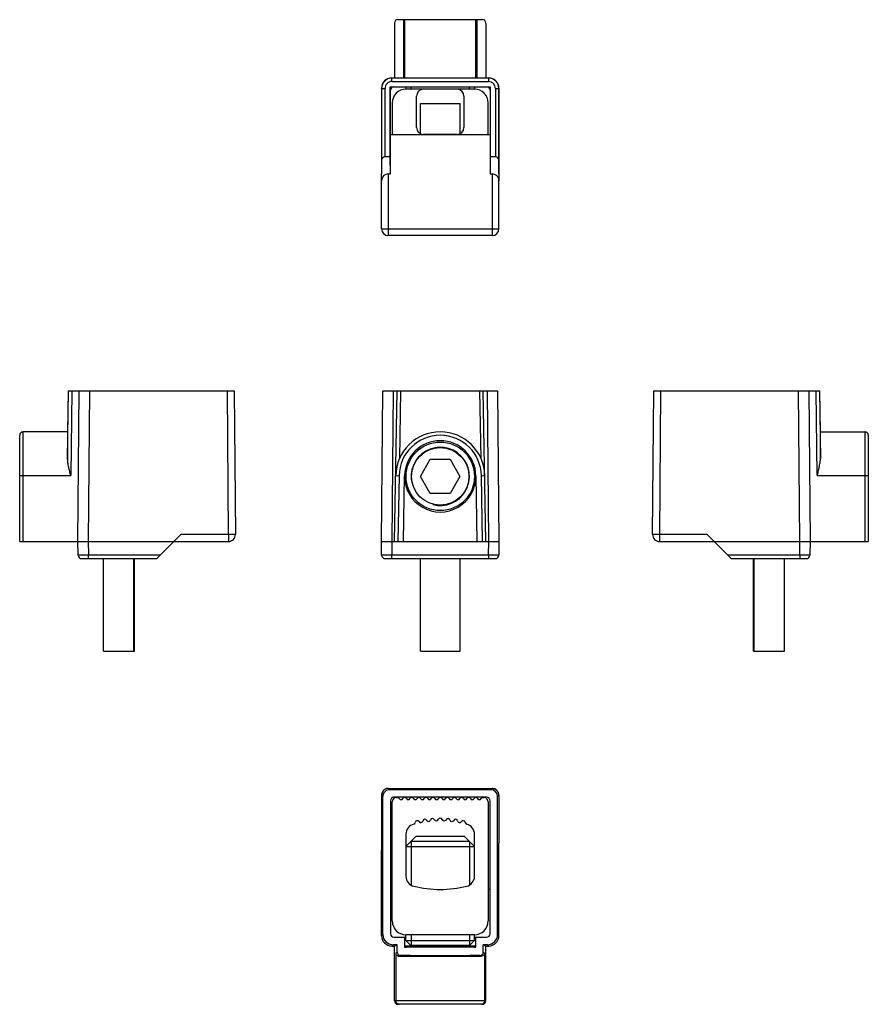
# Model space of a CAD drawing. Units: millimetres. Extents: x 44 to 168, y 106 to 249.
import ezdxf

# ---------------------------------------------------------------- set-up
doc = ezdxf.new("R2010")
doc.units = ezdxf.units.MM
doc.header["$LTSCALE"] = 19.36
doc.layers.get('0').update_dxf_attribs({"linetype": 'CONTINUOUS'})
doc.layers.add('AXIS', color=7, linetype='CONTINUOUS')

msp = doc.modelspace()

# ---------------------------------------------------------------- linework, layer by layer
at = {"color": 7, "linetype": 'Continuous'}
for p, q in [((99.12, 248.8), (99.12, 240.8)), ((99.62, 249.3), (111.95, 249.3)), ((100.42, 249.3), (100.42, 240.8)), ((100.59, 249.3), (100.59, 240.8)), ((110.99, 240.8), (110.99, 249.3)), ((111.15, 249.3), (111.15, 240.8)), ((112.45, 248.8), (112.45, 240.8)), ((98.72, 240.8), (98.74, 240.78)), ((98.72, 240.8), (112.86, 240.8)), ((98.74, 240.28), (98.74, 240.78)), ((112.84, 240.78), (98.74, 240.78)), ((98.74, 240.28), (112.84, 240.28)), ((112.84, 240.78), (112.86, 240.8)), ((112.84, 240.78), (112.84, 240.28)), ((97.22, 239.3), (97.22, 226.8)), ((97.24, 239.28), (97.22, 239.3)), ((97.24, 239.28), (97.24, 228.8)), ((97.24, 239.28), (97.74, 239.28)), ((97.74, 229.3), (97.74, 239.28)), ((98.5, 229.3), (98.5, 239.52)), ((98.5, 239.52), (98.52, 239.5)), ((98.5, 239.52), (113.08, 239.52)), ((98.52, 226.8), (98.52, 239.5)), ((98.52, 239.5), (113.06, 239.5)), ((100.79, 239.5), (100.79, 239.15)), ((110.79, 239.15), (100.79, 239.15)), ((110.79, 239.5), (110.79, 239.15)), ((113.08, 239.52), (113.06, 239.5)), ((113.06, 239.5), (113.06, 226.8)), ((113.08, 239.52), (113.08, 229.3)), ((113.84, 239.28), (114.34, 239.28)), ((113.84, 239.28), (113.84, 229.3)), ((114.36, 239.3), (114.34, 239.28)), ((114.34, 228.8), (114.34, 239.28)), ((114.36, 239.3), (114.36, 226.8)), ((98.79, 237.15), (98.79, 232.5)), ((102.34, 233.55), (102.34, 238.15)), ((102.89, 232.65), (102.89, 237.05)), ((102.89, 237.05), (108.69, 237.05)), ((108.69, 232.65), (108.69, 237.05)), ((109.24, 238.15), (109.24, 233.55)), ((112.79, 232.5), (112.79, 237.15)), ((113.06, 232.5), (98.52, 232.5)), ((108.24, 232.55), (103.34, 232.55)), ((97.24, 228.8), (97.22, 226.8)), ((98.5, 229.3), (97.74, 229.3)), ((98.52, 226.8), (98.5, 229.3)), ((113.08, 229.3), (113.06, 226.8)), ((113.84, 229.3), (113.08, 229.3)), ((114.36, 226.8), (114.34, 228.8)), ((97.23, 225.79), (97.22, 226.8)), ((97.23, 218.8), (97.23, 225.8)), ((98.23, 217.8), (98.23, 226.8)), ((98.23, 226.8), (98.52, 226.8)), ((113.06, 226.8), (113.35, 226.8)), ((113.35, 226.8), (113.35, 217.8)), ((114.36, 226.8), (114.35, 225.79)), ((114.35, 218.8), (114.35, 225.8)), ((97.23, 218.8), (114.35, 218.8)), ((113.35, 217.8), (98.23, 217.8)), ((51.49, 195.18), (51.41, 189.18)), ((51.41, 185.24), (51.53, 195.18)), ((51.49, 195.18), (75.72, 195.18)), ((52.03, 195.18), (51.88, 182.79)), ((52.91, 173.18), (53.1, 195.18)), ((54.6, 195.18), (54.41, 173.18)), ((74.9, 174.18), (74.72, 195.18)), ((75.72, 195.18), (75.9, 174.18)), ((97.22, 173.18), (97.41, 195.18)), ((97.41, 195.18), (114.17, 195.18)), ((98.91, 195.18), (98.72, 173.18)), ((99.12, 173.18), (99.51, 195.18)), ((99.99, 195.18), (99.82, 185.24)), ((111.76, 185.24), (111.58, 195.18)), ((112.45, 173.18), (112.07, 195.18)), ((112.86, 173.18), (112.67, 195.18)), ((114.17, 195.18), (114.36, 173.18)), ((136.78, 174.18), (136.96, 195.18)), ((136.96, 195.18), (161.19, 195.18)), ((137.96, 195.18), (137.78, 174.18)), ((158.27, 173.18), (158.08, 195.18)), ((159.58, 195.18), (159.77, 173.18)), ((160.8, 182.79), (160.65, 195.18)), ((161.15, 195.18), (161.27, 185.24)), ((161.27, 189.18), (161.19, 195.18)), ((44.41, 173.18), (44.41, 188.68)), ((44.91, 173.18), (44.91, 189.18)), ((51.41, 189.18), (44.91, 189.18)), ((51.41, 189.18), (51.41, 185.24)), ((161.27, 185.24), (161.27, 189.18)), ((161.27, 189.18), (167.77, 189.18)), ((167.77, 189.18), (167.77, 173.18)), ((168.27, 188.68), (168.27, 173.18)), ((100.79, 184.03), (100.79, 181.32)), ((102.9, 182.68), (104.34, 185.18)), ((104.34, 185.18), (107.23, 185.18)), ((107.23, 185.18), (108.67, 182.68)), ((110.79, 184.03), (110.79, 181.32)), ((44.91, 182.79), (51.88, 182.79)), ((99.29, 182.79), (99.79, 182.78)), ((99.79, 182.78), (99.62, 173.18)), ((100.42, 173.18), (100.59, 182.77)), ((104.34, 180.18), (102.9, 182.68)), ((108.67, 182.68), (107.23, 180.18)), ((110.99, 182.77), (111.15, 173.18)), ((111.79, 182.78), (112.29, 182.79)), ((111.95, 173.18), (111.79, 182.78)), ((160.8, 182.79), (167.77, 182.79)), ((107.23, 180.18), (104.34, 180.18)), ((64.41, 170.68), (67.92, 174.18)), ((74.9, 174.18), (67.92, 174.18)), ((74.9, 174.18), (74.9, 173.18)), ((137.78, 174.18), (137.78, 173.18)), ((144.76, 174.18), (137.78, 174.18)), ((144.76, 174.18), (148.27, 170.68)), ((44.41, 173.18), (74.9, 173.18)), ((52.93, 171.17), (52.91, 173.18)), ((54.41, 173.18), (54.43, 171.17)), ((97.24, 171.17), (97.22, 173.18)), ((97.22, 173.18), (114.36, 173.18)), ((98.72, 173.18), (98.74, 171.17)), ((112.84, 171.17), (112.86, 173.18)), ((114.36, 173.18), (114.34, 171.17)), ((137.78, 173.18), (168.27, 173.18)), ((158.25, 171.17), (158.27, 173.18)), ((159.77, 173.18), (159.75, 171.17)), ((54.43, 170.68), (54.43, 171.17)), ((64.9, 171.17), (54.43, 171.17)), ((98.74, 170.68), (98.74, 171.17)), ((112.84, 171.17), (98.74, 171.17)), ((112.84, 171.17), (112.84, 170.68)), ((158.25, 171.17), (147.77, 171.17)), ((158.25, 171.17), (158.25, 170.68)), ((53.43, 170.68), (64.41, 170.68)), ((56.66, 157.18), (56.66, 170.68)), ((61.05, 157.18), (61.05, 170.68)), ((61.16, 157.18), (61.16, 170.68)), ((97.74, 170.68), (113.84, 170.68)), ((102.89, 157.18), (102.89, 170.68)), ((108.69, 157.18), (108.69, 170.68)), ((148.27, 170.68), (159.25, 170.68)), ((151.52, 157.18), (151.52, 170.68)), ((151.63, 157.18), (151.63, 170.68)), ((156.02, 157.18), (156.02, 170.68)), ((56.66, 157.18), (61.16, 157.18)), ((102.89, 157.18), (108.69, 157.18)), ((151.52, 157.18), (156.02, 157.18)), ((98.23, 137.16), (98.23, 137.16)), ((98.23, 137.16), (98.41, 136.97)), ((98.23, 137.16), (113.35, 137.16)), ((113.17, 136.97), (98.41, 136.97)), ((113.17, 136.97), (113.35, 137.16)), ((113.35, 137.16), (113.35, 137.16)), ((97.23, 136.16), (97.23, 129.17)), ((97.41, 135.97), (97.23, 136.16)), ((97.23, 136.16), (97.23, 136.16)), ((97.41, 115.86), (97.41, 135.97)), ((98.52, 135.37), (98.52, 115.97)), ((112.56, 135.87), (99.02, 135.87)), ((113.06, 115.97), (113.06, 135.37)), ((114.35, 136.16), (114.17, 135.97)), ((114.17, 115.86), (114.17, 135.97)), ((114.35, 136.16), (114.35, 129.17)), ((114.35, 136.16), (114.35, 136.16)), ((100.79, 128.67), (102.29, 130.17)), ((110.04, 129.42), (101.54, 129.42)), ((102.29, 130.17), (109.29, 130.17)), ((110.79, 128.67), (109.29, 130.17)), ((97.23, 129.17), (97.22, 128.17)), ((97.22, 115.67), (97.22, 128.17)), ((100.79, 128.67), (110.79, 128.67)), ((114.36, 128.17), (114.35, 129.17)), ((114.36, 115.67), (114.36, 128.17)), ((98.52, 122.47), (98.79, 122.47)), ((112.79, 122.47), (113.06, 122.47)), ((97.22, 115.67), (97.41, 115.86)), ((99.02, 115.47), (100.79, 115.47)), ((100.59, 115.47), (100.59, 114)), ((100.79, 114.98), (100.79, 115.82)), ((101.6, 114.17), (100.79, 114.98)), ((100.79, 114.98), (110.79, 114.98)), ((109.98, 114.17), (110.79, 114.98)), ((110.79, 114.98), (110.79, 115.82)), ((110.79, 115.47), (112.56, 115.47)), ((110.99, 114), (110.99, 115.47)), ((114.17, 115.86), (114.36, 115.67)), ((98.91, 114.36), (98.72, 114.17)), ((98.72, 114.17), (99.12, 114.17)), ((99.51, 114.36), (98.91, 114.36)), ((99.51, 114.36), (99.12, 114.17)), ((99.12, 106.17), (99.12, 114.17)), ((99.51, 113.29), (99.51, 114.36)), ((110.04, 114.23), (101.54, 114.23)), ((109.99, 114.17), (101.58, 114.17)), ((112.67, 114.36), (112.07, 114.36)), ((112.45, 114.17), (112.07, 114.36)), ((112.07, 113.29), (112.07, 114.36)), ((112.45, 114.17), (112.86, 114.17)), ((112.45, 106.17), (112.45, 114.17)), ((112.86, 114.17), (112.67, 114.36)), ((99.29, 113.13), (99.51, 113.29)), ((99.29, 113.13), (99.29, 106.17)), ((99.99, 112.79), (99.82, 112.67)), ((99.82, 112.67), (111.76, 112.67)), ((111.76, 112.67), (111.58, 112.79)), ((112.07, 113.29), (112.29, 113.13)), ((112.29, 106.17), (112.29, 113.13)), ((112.45, 106.17), (99.12, 106.17)), ((111.95, 105.67), (99.62, 105.67))]:
    msp.add_line(p, q, dxfattribs=at)
at = {"color": 2, "linetype": 'Continuous'}
for p, q in [((101.54, 239.15), (101.54, 239.5)), ((110.04, 239.15), (110.04, 239.5)), ((101.54, 129.42), (101.54, 123.05)), ((110.04, 129.42), (110.04, 123.05)), ((101.54, 115.82), (101.54, 114.23)), ((110.04, 115.82), (110.04, 114.23))]:
    msp.add_line(p, q, dxfattribs=at)
at = {"color": 7, "linetype": 'Continuous'}
for radius in [5, 4.19]:
    msp.add_circle((105.79, 182.68), radius, dxfattribs=at)
for centre, radius, start, end in [((98.72, 239.3), 1.5, 89.9995, 180.0005), ((98.74, 239.28), 1.5, 90.0196, 179.9802), ((98.74, 239.28), 1, 89.9976, 180.0024), ((112.84, 239.28), 1.5, 0.009, 89.9934), ((112.84, 239.28), 1, 0.0061, 89.9959), ((112.86, 239.3), 1.5, 359.9995, 90.0005), ((99.02, 239), 0.5, 90, 180), ((100.79, 237.15), 2, 90, 180), ((103.34, 238.15), 1, 90, 180), ((108.24, 238.15), 1, 0, 90), ((110.79, 237.15), 2, 0, 90), ((112.56, 239), 0.5, 0, 90), ((103.34, 233.55), 1, 180, 270), ((108.24, 233.55), 1, 270, 360), ((105.79, 216.55), 16, 87.0519, 92.9481), ((98.23, 218.8), 1, 180, 270), ((113.35, 218.8), 1, 270, 360), ((44.91, 188.68), 0.5, 90, 180), ((105.79, 182.68), 6.5, 1, 179), ((105.79, 182.68), 6, 1, 179), ((167.77, 188.68), 0.5, 0, 90), ((105.79, 182.68), 5.2, 1, 179), ((105.79, 182.68), 5.2, 179.9522, 0.0478), ((74.9, 174.18), 1, 270, 0.5), ((137.78, 174.18), 1, 179.5, 270), ((136.95, 81.23), 92.96, 89.4892, 89.925), ((53.43, 171.18), 0.5, 180.5, 270), ((97.74, 171.18), 0.5, 180.5, 270), ((113.84, 171.18), 0.5, 270, 359.5), ((159.25, 171.18), 0.5, 270, 359.5), ((98.23, 136.16), 1, 138.623, 179.9998), ((98.23, 136.16), 1, 150.0572, 164.4422), ((98.23, 136.15), 1.01, 135.0403, 150.0038), ((98.23, 136.16), 1, 127.7363, 138.6101), ((98.23, 136.15), 1.01, 120.1664, 134.9602), ((98.23, 136.16), 1, 90, 127.7236), ((98.23, 136.16), 1, 105.0511, 120.1111), ((98.23, 136.15), 1.01, 90.0447, 104.9947), ((113.35, 136.15), 1, 76.1213, 89.9704), ((113.35, 136.16), 1, 0, 90), ((113.35, 136.15), 1, 60.5595, 74.3444), ((113.35, 136.15), 1, 45.4447, 59.6964), ((113.35, 136.16), 1, 44.6378, 45.4172), ((113.35, 136.15), 1, 30.2317, 44.6093), ((113.35, 136.16), 1, 15.1562, 29.7688), ((98.23, 136.16), 1.01, 166.045, 179.9581), ((98.22, 136.16), 0.996, 164.4704, 166.0313), ((99.02, 135.37), 0.5, 90, 180), ((112.56, 135.37), 0.5, 0, 90), ((113.34, 136.16), 1, 0.0372, 15.0935), ((98.72, 115.67), 1.5, 179.9995, 270.0005), ((99.02, 115.97), 0.5, 180, 270), ((112.56, 115.97), 0.5, 270, 360), ((112.86, 115.67), 1.5, 269.9995, 0.0005), ((99.79, 106.17), 0.5, 179.9961, 270.0025), ((111.79, 106.17), 0.5, 269.9975, 0.0039)]:
    msp.add_arc(centre, radius, start, end, dxfattribs=at)
at = {"color": 2, "linetype": 'Continuous'}
msp.add_arc((105.79, 182.68), 4.25, 255, 195, dxfattribs=at)
at = {"color": 7, "linetype": 'Continuous'}
for centre, major_axis, ratio, start_param, end_param in [((99.62, 248.8), (0.5, 0), 0.999848, 1.570796, 3.141593), ((111.95, 248.8), (0.5, 0), 0.999848, 0, 1.570796), ((97.74, 228.8), (0, 0.5), 1, 0.781035, 1.56207), ((97.74, 228.8), (0.5, 0), 1, 1.570796, 2.351831), ((113.84, 228.8), (0, 0.5), 1, 4.721116, 6.283185), ((98.23, 225.8), (0, 1), 1, 0.789761, 1.570797), ((98.23, 225.8), (1, 0), 1, 1.570796, 2.360558), ((113.35, 225.8), (0, 1), 1, 4.712388, 6.283185), ((98.41, 135.97), (0.707, -0.707), 0.999924, 2.356194, 3.926991), ((113.17, 135.97), (0.707, 0.707), 0.999924, -0.785398, 0.785398), ((98.91, 115.86), (1.06, 1.06), 0.999924, 2.356233, 3.926953), ((112.67, 115.86), (1.06, -1.06), 0.999924, -0.78536, 0.78536), ((99.62, 106.17), (0.5, 0), 0.999848, 3.141593, 4.712389), ((111.95, 106.17), (0.5, 0), 0.999848, 4.712389, 6.283185)]:
    msp.add_ellipse(centre, major_axis=major_axis, ratio=ratio, start_param=start_param, end_param=end_param, dxfattribs=at)
for points, knots in [([(51.88, 182.79), (51.85, 182.89), (51.79, 183.1), (51.71, 183.41), (51.64, 183.72), (51.57, 184.03), (51.5, 184.34), (51.45, 184.64), (51.42, 184.94), (51.41, 185.14), (51.41, 185.24)], [0, 0, 0, 0, 0.12844, 0.256515, 0.383919, 0.510365, 0.635532, 0.759088, 0.880688, 1, 1, 1, 1]), ([(160.8, 182.79), (160.86, 183), (160.97, 183.41), (161.11, 184.02), (161.21, 184.54), (161.26, 184.94), (161.27, 185.14), (161.27, 185.24)], [0, 0, 0, 0, 0.256529, 0.510367, 0.759054, 0.880661, 1, 1, 1, 1]), ([(44.41, 182.78), (44.41, 182.78), (44.41, 182.78), (44.41, 182.78), (44.41, 182.78), (44.42, 182.78), (44.43, 182.78), (44.45, 182.78), (44.47, 182.79), (44.49, 182.79), (44.52, 182.79), (44.54, 182.79), (44.55, 182.79)], [0, 0, 0, 0, 0.005047, 0.017714, 0.038396, 0.06711, 0.148488, 0.261225, 0.404256, 0.576408, 0.77578, 1, 1, 1, 1]), ([(44.55, 182.79), (44.58, 182.79), (44.7, 182.79), (44.82, 182.79), (44.91, 182.79)], [0, 0, 0, 0, 0.214274, 1, 1, 1, 1]), ([(167.77, 182.79), (167.8, 182.79), (167.92, 182.79), (168.04, 182.79), (168.12, 182.79)], [0, 0, 0, 0, 0.275809, 1, 1, 1, 1]), ([(168.12, 182.79), (168.13, 182.79), (168.16, 182.79), (168.18, 182.79), (168.21, 182.79), (168.23, 182.78), (168.25, 182.78), (168.26, 182.78), (168.26, 182.78), (168.27, 182.78), (168.27, 182.78), (168.27, 182.78), (168.27, 182.78)], [0, 0, 0, 0, 0.22422, 0.423592, 0.595744, 0.738775, 0.851512, 0.93289, 0.961604, 0.982286, 0.994953, 1, 1, 1, 1]), ([(75.81, 174.19), (75.69, 174.19), (75.38, 174.19), (75.08, 174.19), (74.9, 174.18)], [0, 0, 0, 0, 0.404724, 1, 1, 1, 1]), ([(75.9, 174.18), (75.9, 174.19), (75.9, 174.19), (75.89, 174.19), (75.89, 174.19), (75.88, 174.19), (75.86, 174.19), (75.84, 174.19), (75.82, 174.19), (75.81, 174.19)], [0, 0, 0, 0, 0.01669, 0.064439, 0.143542, 0.253876, 0.395115, 0.566882, 1, 1, 1, 1]), ([(136.81, 174.19), (136.81, 174.19), (136.8, 174.19), (136.79, 174.19), (136.78, 174.19), (136.78, 174.19), (136.78, 174.19), (136.78, 174.19), (136.78, 174.18)], [0, 0, 0, 0, 0.434175, 0.745964, 0.855646, 0.934387, 0.982205, 1, 1, 1, 1]), ([(137.07, 174.19), (137.02, 174.19), (136.93, 174.19), (136.85, 174.19), (136.81, 174.19)], [0, 0, 0, 0, 0.613978, 1, 1, 1, 1]), ([(54.43, 171.17), (54.33, 171.17), (54.14, 171.17), (53.86, 171.17), (53.64, 171.17), (53.48, 171.17), (53.37, 171.17), (53.27, 171.17), (53.18, 171.17), (53.11, 171.17), (53.05, 171.17), (53.01, 171.17), (52.99, 171.17), (52.97, 171.17), (52.96, 171.17), (52.94, 171.17), (52.94, 171.17), (52.93, 171.17), (52.93, 171.17), (52.93, 171.17), (52.93, 171.17), (52.93, 171.17), (52.93, 171.17)], [0, 0, 0, 0, 0.195078, 0.382654, 0.55553, 0.634343, 0.707032, 0.772927, 0.83139, 0.881848, 0.923763, 0.941393, 0.956765, 0.969851, 0.980623, 0.989051, 0.992377, 0.995107, 0.997237, 0.998764, 0.999685, 1, 1, 1, 1]), ([(98.74, 171.17), (98.64, 171.17), (98.45, 171.17), (98.17, 171.17), (97.95, 171.17), (97.79, 171.17), (97.68, 171.17), (97.58, 171.17), (97.49, 171.17), (97.42, 171.17), (97.36, 171.17), (97.32, 171.17), (97.3, 171.17), (97.28, 171.17), (97.27, 171.17), (97.25, 171.17), (97.25, 171.17), (97.24, 171.17), (97.24, 171.17), (97.24, 171.17), (97.24, 171.17), (97.24, 171.17), (97.24, 171.17)], [0, 0, 0, 0, 0.195041, 0.382616, 0.555496, 0.634311, 0.707008, 0.772913, 0.831381, 0.881839, 0.923755, 0.941386, 0.95676, 0.969847, 0.98062, 0.989049, 0.992376, 0.995106, 0.997237, 0.998764, 0.999685, 1, 1, 1, 1]), ([(114.34, 171.17), (114.34, 171.17), (114.34, 171.17), (114.34, 171.17), (114.34, 171.17), (114.33, 171.17), (114.33, 171.17), (114.32, 171.17), (114.31, 171.17), (114.29, 171.17), (114.27, 171.17), (114.25, 171.17), (114.21, 171.17), (114.16, 171.17), (114.08, 171.17), (114, 171.17), (113.9, 171.17), (113.79, 171.17), (113.63, 171.17), (113.41, 171.17), (113.13, 171.17), (112.94, 171.17), (112.84, 171.17)], [0, 0, 0, 0, 0.000311, 0.00122, 0.002729, 0.004838, 0.007545, 0.010848, 0.019237, 0.029992, 0.043087, 0.058485, 0.076146, 0.118101, 0.168554, 0.227009, 0.292922, 0.365633, 0.444454, 0.617341, 0.804942, 1, 1, 1, 1]), ([(159.75, 171.17), (159.75, 171.17), (159.75, 171.17), (159.75, 171.17), (159.75, 171.17), (159.74, 171.17), (159.74, 171.17), (159.73, 171.17), (159.72, 171.17), (159.71, 171.17), (159.69, 171.17), (159.66, 171.17), (159.63, 171.17), (159.57, 171.17), (159.5, 171.17), (159.41, 171.17), (159.31, 171.17), (159.2, 171.17), (159.04, 171.17), (158.82, 171.17), (158.54, 171.17), (158.35, 171.17), (158.25, 171.17)], [0, 0, 0, 0, 0.000315, 0.001236, 0.002764, 0.004894, 0.007625, 0.010952, 0.019383, 0.030156, 0.043244, 0.058619, 0.076251, 0.118169, 0.168627, 0.227092, 0.29299, 0.365681, 0.444494, 0.617377, 0.804957, 1, 1, 1, 1]), ([(101.58, 114.17), (101.51, 114.17), (101.37, 114.17), (101.18, 114.17), (101.01, 114.17), (100.88, 114.17), (100.8, 114.17), (100.75, 114.17), (100.7, 114.17), (100.67, 114.17), (100.64, 114.17), (100.61, 114.17), (100.6, 114.17), (100.59, 114.17), (100.59, 114.17)], [0, 0, 0, 0, 0.222558, 0.419112, 0.588539, 0.729834, 0.789663, 0.842171, 0.887279, 0.924915, 0.955026, 0.977564, 0.9925, 1, 1, 1, 1]), ([(100.59, 114), (100.59, 114.01), (100.61, 114.01), (100.63, 114.01), (100.65, 114.01), (100.67, 114.01), (100.71, 114.02), (100.75, 114.02), (100.79, 114.02), (100.84, 114.02), (100.91, 114.03), (100.99, 114.03), (101.1, 114.03), (101.24, 114.04), (101.4, 114.04), (101.56, 114.04), (101.72, 114.04), (101.94, 114.05), (102.21, 114.05), (102.54, 114.06), (102.86, 114.06), (103.19, 114.06), (103.51, 114.06), (103.95, 114.07), (104.49, 114.07), (105.14, 114.07), (105.79, 114.07), (106.44, 114.07), (107.09, 114.07), (107.63, 114.07), (108.06, 114.06), (108.39, 114.06), (108.71, 114.06), (109.04, 114.06), (109.36, 114.05), (109.63, 114.05), (109.85, 114.04), (110.01, 114.04), (110.18, 114.04), (110.34, 114.04), (110.47, 114.03), (110.58, 114.03), (110.66, 114.03), (110.73, 114.02), (110.79, 114.02), (110.83, 114.02), (110.87, 114.02), (110.9, 114.01), (110.93, 114.01), (110.95, 114.01), (110.97, 114.01), (110.98, 114.01), (110.99, 114)], [0, 0, 0, 0, 0.001944, 0.003897, 0.00585, 0.007804, 0.01171, 0.015616, 0.019522, 0.023429, 0.031241, 0.039054, 0.046867, 0.062492, 0.078117, 0.093743, 0.109368, 0.124993, 0.156244, 0.187494, 0.218745, 0.249995, 0.281246, 0.312497, 0.374998, 0.437499, 0.5, 0.562501, 0.625002, 0.687503, 0.718754, 0.750005, 0.781255, 0.812506, 0.843756, 0.875007, 0.890632, 0.906257, 0.921883, 0.937508, 0.953133, 0.960946, 0.968759, 0.976571, 0.980478, 0.984384, 0.98829, 0.992196, 0.99415, 0.996103, 0.998056, 1, 1, 1, 1]), ([(110.99, 114.17), (110.99, 114.17), (110.98, 114.17), (110.96, 114.17), (110.94, 114.17), (110.91, 114.17), (110.87, 114.17), (110.83, 114.17), (110.78, 114.17), (110.69, 114.17), (110.57, 114.17), (110.4, 114.17), (110.2, 114.17), (110.07, 114.17), (109.99, 114.17)], [0, 0, 0, 0, 0.0075, 0.022436, 0.044975, 0.075085, 0.112721, 0.15783, 0.210338, 0.270167, 0.411462, 0.580889, 0.777443, 1, 1, 1, 1]), ([(99.29, 113.13), (99.29, 113.08), (99.32, 112.96), (99.43, 112.81), (99.6, 112.7), (99.74, 112.67), (99.82, 112.67)], [0, 0, 0, 0, 0.217101, 0.448086, 0.70344, 1, 1, 1, 1]), ([(99.51, 113.29), (99.51, 113.23), (99.53, 113.1), (99.64, 112.93), (99.8, 112.82), (99.93, 112.79), (99.99, 112.79)], [0, 0, 0, 0, 0.250036, 0.499994, 0.749968, 1, 1, 1, 1]), ([(111.58, 112.79), (111.34, 112.78), (110.86, 112.78), (109.89, 112.76), (108.69, 112.75), (107.24, 112.75), (105.79, 112.74), (104.34, 112.75), (102.89, 112.75), (101.68, 112.76), (100.72, 112.78), (100.23, 112.78), (99.99, 112.79)], [0, 0, 0, 0, 0.0625, 0.125, 0.25, 0.375, 0.5, 0.625, 0.75, 0.875, 0.9375, 1, 1, 1, 1]), ([(111.58, 112.79), (111.65, 112.79), (111.78, 112.82), (111.94, 112.93), (112.05, 113.1), (112.07, 113.23), (112.07, 113.29)], [0, 0, 0, 0, 0.250032, 0.500006, 0.749964, 1, 1, 1, 1]), ([(112.29, 113.13), (112.28, 113.08), (112.26, 112.96), (112.15, 112.81), (111.98, 112.7), (111.84, 112.67), (111.76, 112.67)], [0, 0, 0, 0, 0.218696, 0.448118, 0.703229, 1, 1, 1, 1])]:
    msp.add_open_spline(points, degree=3, knots=knots, dxfattribs=at)
at = {"layer": 'AXIS', "color": 7, "linetype": 'Continuous'}
for p, q in [((98.79, 117.82), (98.79, 135.22)), ((99.39, 135.82), (99.55, 135.82)), ((112.02, 135.82), (112.19, 135.82)), ((112.79, 135.22), (112.79, 117.82)), ((100.79, 130.5), (100.79, 124.34)), ((110.79, 124.34), (110.79, 130.5)), ((110.79, 115.82), (100.79, 115.82))]:
    msp.add_line(p, q, dxfattribs=at)
for centre, radius, start, end in [((99.39, 135.22), 0.6, 90, 180), ((99.55, 135.52), 0.3, 30, 90.8818), ((100.07, 135.82), 0.3, 210, 330), ((100.59, 135.52), 0.3, 30, 150), ((101.11, 135.82), 0.3, 210, 330), ((101.63, 135.52), 0.3, 30, 150), ((102.15, 135.82), 0.3, 210, 330), ((102.67, 135.52), 0.3, 30, 150), ((103.19, 135.82), 0.3, 210, 330), ((103.71, 135.52), 0.3, 30, 150), ((104.23, 135.82), 0.3, 210, 330), ((104.75, 135.52), 0.3, 30, 150), ((105.27, 135.82), 0.3, 210, 330), ((105.79, 135.52), 0.3, 30, 150), ((106.31, 135.82), 0.3, 210, 330), ((106.83, 135.52), 0.3, 30, 150), ((107.35, 135.82), 0.3, 210, 330), ((107.87, 135.52), 0.3, 30, 150), ((108.39, 135.82), 0.3, 210, 330), ((108.91, 135.52), 0.3, 30, 150), ((109.43, 135.82), 0.3, 210, 330), ((109.94, 135.52), 0.3, 30, 150), ((110.46, 135.82), 0.3, 210, 330), ((110.98, 135.52), 0.3, 30, 150), ((111.5, 135.82), 0.3, 210, 330), ((112.02, 135.52), 0.3, 90, 150), ((112.19, 135.22), 0.6, 0, 90), ((101.84, 132.23), 0.3, 284.0059, 353.5373), ((102.44, 132.16), 0.3, 30.4728, 173.5373), ((102.96, 132.47), 0.3, 210.4728, 349.5357), ((103.55, 132.36), 0.3, 26.4711, 169.5357), ((104.08, 132.63), 0.3, 206.4711, 345.534), ((104.66, 132.48), 0.3, 22.4694, 165.534), ((105.22, 132.71), 0.3, 202.4694, 341.5323), ((105.79, 132.52), 0.3, 18.4677, 161.5323), ((106.36, 132.71), 0.3, 198.4677, 337.5306), ((106.91, 132.48), 0.3, 14.466, 157.5306), ((107.49, 132.63), 0.3, 194.466, 333.5289), ((108.03, 132.36), 0.3, 10.4643, 153.5289), ((108.62, 132.47), 0.3, 190.4643, 329.5272), ((109.14, 132.16), 0.3, 6.4627, 149.5272), ((109.73, 132.23), 0.3, 186.4627, 255.9941), ((102.28, 130.5), 1.49, 104.0059, 180), ((109.3, 130.5), 1.49, 0, 75.9941), ((102.29, 124.34), 1.5, 180, 256.032), ((109.29, 124.34), 1.5, 283.968, 360), ((105.79, 138.42), 16, 256.032, 283.968), ((100.79, 117.82), 2, 180, 270), ((110.79, 117.82), 2, 270, 360)]:
    msp.add_arc(centre, radius, start, end, dxfattribs=at)

doc.saveas('drawing.dxf')
